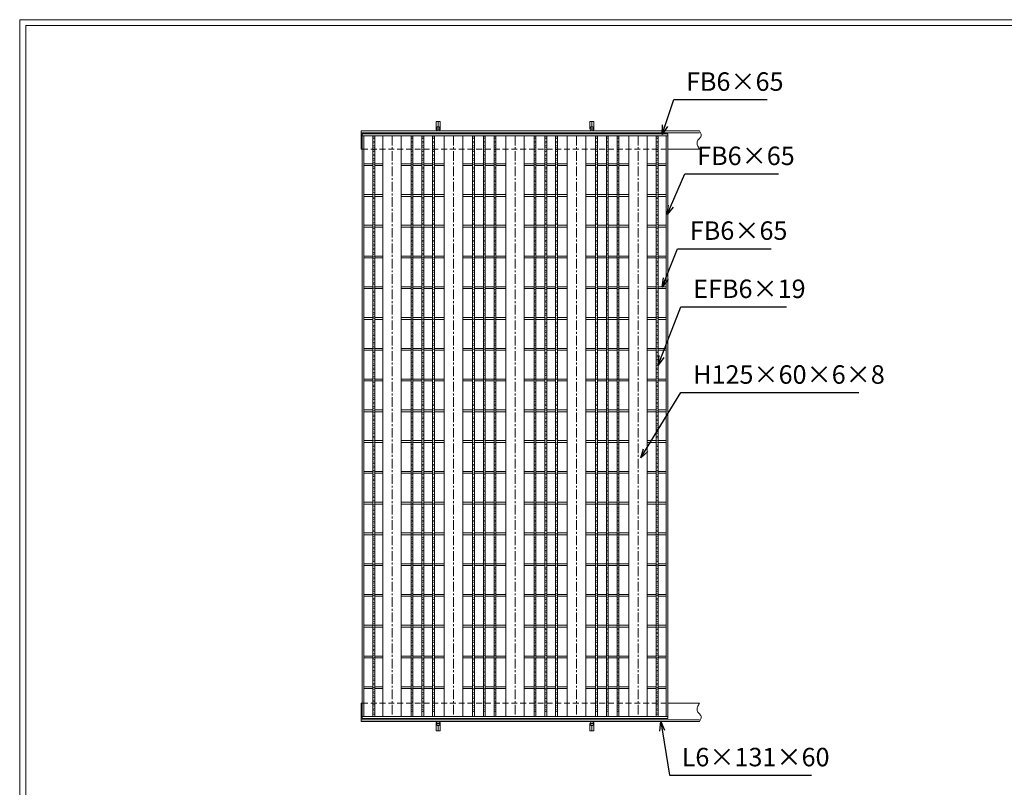
# Model space of a CAD drawing. Units: millimetres. Extents: x -1495 to 4084, y -1239 to 2708.
# Drawn here: x -1495 to 1708, y 213 to 2708 of the extents above; entities that cross this region are included whole.
import ezdxf

# ---------------------------------------------------------------- set-up
doc = ezdxf.new("R2010")
doc.units = ezdxf.units.MM
doc.linetypes.add('CENTER', pattern=[10, 6.25, -1.25, 1.25, -1.25])
doc.linetypes.add('HIDDEN', pattern=[9.525, 6.35, -3.175])
for name, color, linetype, lineweight in [('エンボス', 4, 'Continuous', 5), ('受け枠', 3, 'Continuous', 9), ('寸法線', 2, 'Continuous', 9), ('本体', 7, 'Continuous', 13), ('枠寸法', 31, 'Continuous', 9)]:
    doc.layers.add(name, color=color, linetype=linetype, lineweight=lineweight)
doc.layers.add('外枠', color=7, linetype='Continuous')
doc.dimstyles.new('ISO-25', dxfattribs={"dimscale": 20, "dimtxt": 3, "dimasz": 1.5, "dimexe": 1.5, "dimexo": 2, "dimgap": 0.5, "dimtad": 1, "dimdsep": 46, "dimtxsty": 'Standard', "dimblk": 'OPEN30', "dimcen": 2.5, "dimadec": 0, "dimazin": 0, "dimtfac": 1, "dimtmove": 0, "dimatfit": 0, "dimldrblk": 'OPEN30', "dimfxl": 1, "dimarcsym": 0})

# ---------------------------------------------------------------- blocks, each defined once
blk = doc.blocks.new('_Open30')
at = {"color": 0, "linetype": 'ByBlock', "lineweight": -2}
for p, q in [((-1, 0.27), (0, 0)), ((0, 0), (-1, -0.27)), ((0, 0), (-1, 0))]:
    blk.add_line(p, q, dxfattribs=at)
blk = doc.blocks.new('1')
at = {"layer": '枠寸法', "linetype": 'HIDDEN', "ltscale": 3}
blk.add_line((0, 0), (995, 0), dxfattribs=at)
blk = doc.blocks.new('*U34')
at = {"layer": 'エンボス', "linetype": 'Continuous'}
for p, q in [((3, 10.4), (-3, 8.6)), ((-3, 5.6), (3, 3.9)), ((-3, -3.4), (3, -5.1)), ((3, -8.6), (-3, -10.4))]:
    blk.add_line(p, q, dxfattribs=at)
blk = doc.blocks.new('*U35')
at = {"layer": '本体', "color": 0, "linetype": 'ByBlock', "lineweight": -2}
for p in [(0, 0), (35, 0), (70, 0), (0, -28), (35, -28), (70, -28), (0, -56), (35, -56), (70, -56), (0, -84), (35, -84), (70, -84), (0, -112), (35, -112), (70, -112), (0, -140), (0, -168), (35, -140), (35, -168), (70, -140), (70, -168), (0, -196), (35, -196), (70, -196), (0, -224), (35, -224), (70, -224), (0, -252), (35, -252), (70, -252), (0, -280), (35, -280), (70, -280), (0, -308), (35, -308), (70, -308), (0, -336), (35, -336), (70, -336), (0, -364), (0, -392), (35, -364), (35, -392), (70, -364), (70, -392), (0, -420), (35, -420), (70, -420), (0, -448), (35, -448), (70, -448), (0, -476), (35, -476), (70, -476), (0, -504), (35, -504), (70, -504), (0, -532), (35, -532), (70, -532), (0, -560), (35, -560), (70, -560), (0, -588), (0, -616), (35, -588), (35, -616), (70, -588), (70, -616), (0, -644), (35, -644), (70, -644), (0, -672), (35, -672), (70, -672), (0, -700), (35, -700), (70, -700), (0, -728), (35, -728), (70, -728), (0, -756), (35, -756), (70, -756), (0, -784), (35, -784), (70, -784), (0, -812), (0, -840), (35, -812), (35, -840), (70, -812), (70, -840), (0, -868), (35, -868), (70, -868), (0, -896), (35, -896), (70, -896), (0, -924), (35, -924), (70, -924), (0, -952), (35, -952), (70, -952), (0, -980), (35, -980), (70, -980), (0, -1008), (35, -1008), (70, -1008), (0, -1036), (0, -1064), (35, -1036), (35, -1064), (70, -1036), (70, -1064), (0, -1092), (35, -1092), (70, -1092), (0, -1120), (35, -1120), (70, -1120), (0, -1148), (35, -1148), (70, -1148), (0, -1176), (35, -1176), (70, -1176), (0, -1204), (35, -1204), (70, -1204), (0, -1232), (35, -1232), (70, -1232), (0, -1260), (0, -1288), (35, -1260), (35, -1288), (70, -1260), (70, -1288), (0, -1316), (35, -1316), (70, -1316), (0, -1344), (35, -1344), (70, -1344), (0, -1372), (35, -1372), (70, -1372), (0, -1400), (35, -1400), (70, -1400), (0, -1428), (35, -1428), (70, -1428), (0, -1456), (35, -1456), (70, -1456), (0, -1484), (0, -1512), (35, -1484), (35, -1512), (70, -1484), (70, -1512), (0, -1540), (35, -1540), (70, -1540), (0, -1568), (35, -1568), (70, -1568), (0, -1596), (35, -1596), (70, -1596), (0, -1624), (35, -1624), (70, -1624), (0, -1652), (35, -1652), (70, -1652), (0, -1680), (35, -1680), (70, -1680), (0, -1708), (0, -1736), (35, -1708), (35, -1736), (70, -1708), (70, -1736), (0, -1764), (35, -1764), (70, -1764), (0, -1792), (35, -1792), (70, -1792), (0, -1820), (35, -1820), (70, -1820), (0, -1848), (35, -1848), (70, -1848)]:
    blk.add_blockref('*U34', p, dxfattribs=at)
blk = doc.blocks.new('*U32')
at = {"layer": '本体', "linetype": 'Continuous'}
for p, q in [((-100, 944.000004), (-100, -944.000004)), ((-40, 944.000004), (-40, -944.000004)), ((-8, 944.000004), (-8, -944.000004)), ((-2, 944.000004), (-2, -944.000004)), ((27, 944.000004), (27, -944.000004)), ((33, 944.000004), (33, -944.000004)), ((62, 944.000004), (62, -944.000004)), ((68, 944.000004), (68, -944.000004)), ((-8, 853.000004), (-40, 853.000004)), ((-8, 847.000004), (-40, 847.000004)), ((27, 853.000004), (-2, 853.000004)), ((27, 847.000004), (-2, 847.000004)), ((62, 853.000004), (33, 853.000004)), ((62, 847.000004), (33, 847.000004)), ((100, 853.000004), (68, 853.000004)), ((100, 847.000004), (68, 847.000004)), ((-8, 753.000004), (-40, 753.000004)), ((-8, 747.000004), (-40, 747.000004)), ((27, 753.000004), (-2, 753.000004)), ((27, 747.000004), (-2, 747.000004)), ((62, 753.000004), (33, 753.000004)), ((62, 747.000004), (33, 747.000004)), ((100, 753.000004), (68, 753.000004)), ((100, 747.000004), (68, 747.000004)), ((-8, 653.000004), (-40, 653.000004)), ((-8, 647.000004), (-40, 647.000004)), ((27, 653.000004), (-2, 653.000004)), ((27, 647.000004), (-2, 647.000004)), ((62, 653.000004), (33, 653.000004)), ((62, 647.000004), (33, 647.000004)), ((100, 653.000004), (68, 653.000004)), ((100, 647.000004), (68, 647.000004)), ((-8, 553.000004), (-40, 553.000004)), ((-8, 547.000004), (-40, 547.000004)), ((27, 553.000004), (-2, 553.000004)), ((27, 547.000004), (-2, 547.000004)), ((62, 553.000004), (33, 553.000004)), ((62, 547.000004), (33, 547.000004)), ((100, 553.000004), (68, 553.000004)), ((100, 547.000004), (68, 547.000004)), ((-8, 453.000004), (-40, 453.000004)), ((27, 453.000004), (-2, 453.000004)), ((62, 453.000004), (33, 453.000004)), ((100, 453.000004), (68, 453.000004)), ((-8, 447.000004), (-40, 447.000004)), ((27, 447.000004), (-2, 447.000004)), ((62, 447.000004), (33, 447.000004)), ((100, 447.000004), (68, 447.000004)), ((-8, 353.000004), (-40, 353.000004)), ((27, 353.000004), (-2, 353.000004)), ((62, 353.000004), (33, 353.000004)), ((100, 353.000004), (68, 353.000004)), ((-8, 347.000004), (-40, 347.000004)), ((27, 347.000004), (-2, 347.000004)), ((62, 347.000004), (33, 347.000004)), ((100, 347.000004), (68, 347.000004)), ((-8, 253.000004), (-40, 253.000004)), ((-8, 247.000004), (-40, 247.000004)), ((27, 253.000004), (-2, 253.000004)), ((27, 247.000004), (-2, 247.000004)), ((62, 253.000004), (33, 253.000004)), ((62, 247.000004), (33, 247.000004)), ((100, 253.000004), (68, 253.000004)), ((100, 247.000004), (68, 247.000004)), ((-8, 153.000004), (-40, 153.000004)), ((-8, 147.000004), (-40, 147.000004)), ((27, 153.000004), (-2, 153.000004)), ((27, 147.000004), (-2, 147.000004)), ((62, 153.000004), (33, 153.000004)), ((62, 147.000004), (33, 147.000004)), ((100, 153.000004), (68, 153.000004)), ((100, 147.000004), (68, 147.000004)), ((-8, 53.000004), (-40, 53.000004)), ((-8, 47.000004), (-40, 47.000004)), ((27, 53.000004), (-2, 53.000004)), ((27, 47.000004), (-2, 47.000004)), ((62, 53.000004), (33, 53.000004)), ((62, 47.000004), (33, 47.000004)), ((100, 53.000004), (68, 53.000004)), ((100, 47.000004), (68, 47.000004)), ((-8, -46.999996), (-40, -46.999996)), ((-8, -52.999996), (-40, -52.999996)), ((27, -46.999996), (-2, -46.999996)), ((27, -52.999996), (-2, -52.999996)), ((62, -46.999996), (33, -46.999996)), ((62, -52.999996), (33, -52.999996)), ((100, -46.999996), (68, -46.999996)), ((100, -52.999996), (68, -52.999996)), ((-8, -146.999996), (-40, -146.999996)), ((-8, -152.999996), (-40, -152.999996)), ((27, -146.999996), (-2, -146.999996)), ((27, -152.999996), (-2, -152.999996)), ((62, -146.999996), (33, -146.999996)), ((62, -152.999996), (33, -152.999996)), ((100, -146.999996), (68, -146.999996)), ((100, -152.999996), (68, -152.999996)), ((-8, -246.999996), (-40, -246.999996)), ((-8, -252.999996), (-40, -252.999996)), ((27, -246.999996), (-2, -246.999996)), ((27, -252.999996), (-2, -252.999996)), ((62, -246.999996), (33, -246.999996)), ((62, -252.999996), (33, -252.999996)), ((100, -246.999996), (68, -246.999996)), ((100, -252.999996), (68, -252.999996)), ((-8, -346.999996), (-40, -346.999996)), ((27, -346.999996), (-2, -346.999996)), ((62, -346.999996), (33, -346.999996)), ((100, -346.999996), (68, -346.999996)), ((-8, -352.999996), (-40, -352.999996)), ((27, -352.999996), (-2, -352.999996)), ((62, -352.999996), (33, -352.999996)), ((100, -352.999996), (68, -352.999996)), ((-8, -446.999996), (-40, -446.999996)), ((27, -446.999996), (-2, -446.999996)), ((62, -446.999996), (33, -446.999996)), ((100, -446.999996), (68, -446.999996)), ((-8, -452.999996), (-40, -452.999996)), ((27, -452.999996), (-2, -452.999996)), ((62, -452.999996), (33, -452.999996)), ((100, -452.999996), (68, -452.999996)), ((-8, -546.999996), (-40, -546.999996)), ((-8, -552.999996), (-40, -552.999996)), ((27, -546.999996), (-2, -546.999996)), ((27, -552.999996), (-2, -552.999996)), ((62, -546.999996), (33, -546.999996)), ((62, -552.999996), (33, -552.999996)), ((100, -546.999996), (68, -546.999996)), ((100, -552.999996), (68, -552.999996)), ((-8, -646.999996), (-40, -646.999996)), ((-8, -652.999996), (-40, -652.999996)), ((27, -646.999996), (-2, -646.999996)), ((27, -652.999996), (-2, -652.999996)), ((62, -646.999996), (33, -646.999996)), ((62, -652.999996), (33, -652.999996)), ((100, -646.999996), (68, -646.999996)), ((100, -652.999996), (68, -652.999996)), ((-8, -746.999996), (-40, -746.999996)), ((-8, -752.999996), (-40, -752.999996)), ((27, -746.999996), (-2, -746.999996)), ((27, -752.999996), (-2, -752.999996)), ((62, -746.999996), (33, -746.999996)), ((62, -752.999996), (33, -752.999996)), ((100, -746.999996), (68, -746.999996)), ((100, -752.999996), (68, -752.999996)), ((-8, -846.999996), (-40, -846.999996)), ((-8, -852.999996), (-40, -852.999996)), ((27, -846.999996), (-2, -846.999996)), ((27, -852.999996), (-2, -852.999996)), ((62, -846.999996), (33, -846.999996)), ((62, -852.999996), (33, -852.999996)), ((100, -846.999996), (68, -846.999996)), ((100, -852.999996), (68, -852.999996))]:
    blk.add_line(p, q, dxfattribs=at)
at = {"layer": '本体', "color": 4, "linetype": 'CENTER', "ltscale": 5}
blk.add_line((-70, 944.000004), (-70, -944.000004), dxfattribs=at)
at = {"layer": '本体'}
blk.add_blockref('*U35', (-5, 930.249634), dxfattribs=at)
blk = doc.blocks.new('*U33')
at = {"layer": '本体', "color": 0, "linetype": 'ByBlock', "lineweight": -2}
for p in [(0, 0), (200, 0), (400, 0), (600, 0)]:
    blk.add_blockref('*U32', p, dxfattribs=at)

msp = doc.modelspace()

# ---------------------------------------------------------------- linework, layer by layer
at = {"layer": 'エンボス', "linetype": 'Continuous'}
for p, q in [((-339.697, 2327.377), (-345.697, 2325.663)), ((-345.697, 2322.663), (-339.697, 2320.949)), ((-345.697, 2313.663), (-339.697, 2311.949)), ((-339.697, 2308.377), (-345.697, 2306.663)), ((581.803, 2327.377), (575.803, 2325.663)), ((575.803, 2322.663), (581.803, 2320.949)), ((575.803, 2313.663), (581.803, 2311.949)), ((581.803, 2308.377), (575.803, 2306.663)), ((-339.697, 2299.377), (-345.697, 2297.663)), ((-345.697, 2294.663), (-339.697, 2292.949)), ((-345.697, 2285.663), (-339.697, 2283.949)), ((-339.697, 2280.377), (-345.697, 2278.663)), ((581.803, 2299.377), (575.803, 2297.663)), ((575.803, 2294.663), (581.803, 2292.949)), ((575.803, 2285.663), (581.803, 2283.949)), ((581.803, 2280.377), (575.803, 2278.663)), ((-339.697, 2271.377), (-345.697, 2269.663)), ((-345.697, 2266.663), (-339.697, 2264.949)), ((-345.697, 2257.663), (-339.697, 2255.949)), ((-339.697, 2252.377), (-345.697, 2250.663)), ((-339.697, 2244.163), (-345.697, 2242.449)), ((581.803, 2271.377), (575.803, 2269.663)), ((575.803, 2266.663), (581.803, 2264.949)), ((575.803, 2257.663), (581.803, 2255.949)), ((581.803, 2252.377), (575.803, 2250.663)), ((581.803, 2244.163), (575.803, 2242.449)), ((-345.697, 2239.449), (-339.697, 2237.734)), ((-345.697, 2230.449), (-339.697, 2228.734)), ((-339.697, 2225.163), (-345.697, 2223.449)), ((-339.697, 2216.163), (-345.697, 2214.449)), ((-345.697, 2211.449), (-339.697, 2209.734)), ((575.803, 2239.449), (581.803, 2237.734)), ((575.803, 2230.449), (581.803, 2228.734)), ((581.803, 2225.163), (575.803, 2223.449)), ((581.803, 2216.163), (575.803, 2214.449)), ((575.803, 2211.449), (581.803, 2209.734)), ((-345.697, 2202.449), (-339.697, 2200.734)), ((-339.697, 2197.163), (-345.697, 2195.449)), ((-339.697, 2188.163), (-345.697, 2186.449)), ((-345.697, 2183.449), (-339.697, 2181.734)), ((575.803, 2202.449), (581.803, 2200.734)), ((581.803, 2197.163), (575.803, 2195.449)), ((581.803, 2188.163), (575.803, 2186.449)), ((575.803, 2183.449), (581.803, 2181.734)), ((-345.697, 2174.449), (-339.697, 2172.734)), ((-339.697, 2169.163), (-345.697, 2167.449)), ((-339.697, 2160.163), (-345.697, 2158.449)), ((-345.697, 2155.449), (-339.697, 2153.734)), ((-345.697, 2146.449), (-339.697, 2144.734)), ((575.803, 2174.449), (581.803, 2172.734)), ((581.803, 2169.163), (575.803, 2167.449)), ((581.803, 2160.163), (575.803, 2158.449)), ((575.803, 2155.449), (581.803, 2153.734)), ((575.803, 2146.449), (581.803, 2144.734)), ((-339.697, 2141.163), (-345.697, 2139.449)), ((-339.697, 2132.163), (-345.697, 2130.449)), ((-345.697, 2127.449), (-339.697, 2125.734)), ((-345.697, 2118.449), (-339.697, 2116.734)), ((581.803, 2141.163), (575.803, 2139.449)), ((581.803, 2132.163), (575.803, 2130.449)), ((575.803, 2127.449), (581.803, 2125.734)), ((575.803, 2118.449), (581.803, 2116.734)), ((-339.697, 2113.163), (-345.697, 2111.449)), ((-339.697, 2104.949), (-345.697, 2103.234)), ((-345.697, 2100.234), (-339.697, 2098.52)), ((-345.697, 2091.234), (-339.697, 2089.52)), ((-339.697, 2085.949), (-345.697, 2084.234)), ((581.803, 2113.163), (575.803, 2111.449)), ((581.803, 2104.949), (575.803, 2103.234)), ((575.803, 2100.234), (581.803, 2098.52)), ((575.803, 2091.234), (581.803, 2089.52)), ((581.803, 2085.949), (575.803, 2084.234)), ((-339.697, 2076.949), (-345.697, 2075.234)), ((-345.697, 2072.234), (-339.697, 2070.52)), ((-345.697, 2063.234), (-339.697, 2061.52)), ((-339.697, 2057.949), (-345.697, 2056.234)), ((581.803, 2076.949), (575.803, 2075.234)), ((575.803, 2072.234), (581.803, 2070.52)), ((575.803, 2063.234), (581.803, 2061.52)), ((581.803, 2057.949), (575.803, 2056.234)), ((-339.697, 2048.949), (-345.697, 2047.234)), ((-345.697, 2044.234), (-339.697, 2042.52)), ((-345.697, 2035.234), (-339.697, 2033.52)), ((-339.697, 2029.949), (-345.697, 2028.234)), ((-339.697, 2020.949), (-345.697, 2019.234)), ((581.803, 2048.949), (575.803, 2047.234)), ((575.803, 2044.234), (581.803, 2042.52)), ((575.803, 2035.234), (581.803, 2033.52)), ((581.803, 2029.949), (575.803, 2028.234)), ((581.803, 2020.949), (575.803, 2019.234)), ((-345.697, 2016.234), (-339.697, 2014.52)), ((-345.697, 2007.234), (-339.697, 2005.52)), ((-339.697, 2001.949), (-345.697, 2000.234)), ((-339.697, 1992.949), (-345.697, 1991.234)), ((-345.697, 1988.234), (-339.697, 1986.52)), ((575.803, 2016.234), (581.803, 2014.52)), ((575.803, 2007.234), (581.803, 2005.52)), ((581.803, 2001.949), (575.803, 2000.234)), ((581.803, 1992.949), (575.803, 1991.234)), ((575.803, 1988.234), (581.803, 1986.52)), ((-345.697, 1979.234), (-339.697, 1977.52)), ((-339.697, 1973.949), (-345.697, 1972.234)), ((-339.697, 1965.734), (-345.697, 1964.02)), ((-345.697, 1961.02), (-339.697, 1959.306)), ((575.803, 1979.234), (581.803, 1977.52)), ((581.803, 1973.949), (575.803, 1972.234)), ((581.803, 1965.734), (575.803, 1964.02)), ((575.803, 1961.02), (581.803, 1959.306)), ((-345.697, 1952.02), (-339.697, 1950.306)), ((-339.697, 1946.734), (-345.697, 1945.02)), ((-339.697, 1937.734), (-345.697, 1936.02)), ((-345.697, 1933.02), (-339.697, 1931.306)), ((-345.697, 1924.02), (-339.697, 1922.306)), ((575.803, 1952.02), (581.803, 1950.306)), ((581.803, 1946.734), (575.803, 1945.02)), ((581.803, 1937.734), (575.803, 1936.02)), ((575.803, 1933.02), (581.803, 1931.306)), ((575.803, 1924.02), (581.803, 1922.306)), ((-339.697, 1918.734), (-345.697, 1917.02)), ((-339.697, 1909.734), (-345.697, 1908.02)), ((-345.697, 1905.02), (-339.697, 1903.306)), ((-345.697, 1896.02), (-339.697, 1894.306)), ((-339.697, 1890.734), (-345.697, 1889.02)), ((581.803, 1918.734), (575.803, 1917.02)), ((581.803, 1909.734), (575.803, 1908.02)), ((575.803, 1905.02), (581.803, 1903.306)), ((575.803, 1896.02), (581.803, 1894.306)), ((581.803, 1890.734), (575.803, 1889.02)), ((-339.697, 1881.734), (-345.697, 1880.02)), ((-345.697, 1877.02), (-339.697, 1875.306)), ((-345.697, 1868.02), (-339.697, 1866.306)), ((-339.697, 1862.734), (-345.697, 1861.02)), ((581.803, 1881.734), (575.803, 1880.02)), ((575.803, 1877.02), (581.803, 1875.306)), ((575.803, 1868.02), (581.803, 1866.306)), ((581.803, 1862.734), (575.803, 1861.02)), ((-339.697, 1853.734), (-345.697, 1852.02)), ((-345.697, 1849.02), (-339.697, 1847.306)), ((-345.697, 1840.02), (-339.697, 1838.306)), ((-339.697, 1834.734), (-345.697, 1833.02)), ((-339.697, 1826.52), (-345.697, 1824.806)), ((581.803, 1853.734), (575.803, 1852.02)), ((575.803, 1849.02), (581.803, 1847.306)), ((575.803, 1840.02), (581.803, 1838.306)), ((581.803, 1834.734), (575.803, 1833.02)), ((581.803, 1826.52), (575.803, 1824.806)), ((-345.697, 1821.806), (-339.697, 1820.091)), ((-345.697, 1812.806), (-339.697, 1811.091)), ((-339.697, 1807.52), (-345.697, 1805.806)), ((-339.697, 1798.52), (-345.697, 1796.806)), ((-345.697, 1793.806), (-339.697, 1792.091)), ((575.803, 1821.806), (581.803, 1820.091)), ((575.803, 1812.806), (581.803, 1811.091)), ((581.803, 1807.52), (575.803, 1805.806)), ((581.803, 1798.52), (575.803, 1796.806)), ((575.803, 1793.806), (581.803, 1792.091)), ((-345.697, 1784.806), (-339.697, 1783.091)), ((-339.697, 1779.52), (-345.697, 1777.806)), ((-339.697, 1770.52), (-345.697, 1768.806)), ((-345.697, 1765.806), (-339.697, 1764.091)), ((575.803, 1784.806), (581.803, 1783.091)), ((581.803, 1779.52), (575.803, 1777.806)), ((581.803, 1770.52), (575.803, 1768.806)), ((575.803, 1765.806), (581.803, 1764.091)), ((-345.697, 1756.806), (-339.697, 1755.091)), ((-339.697, 1751.52), (-345.697, 1749.806)), ((-339.697, 1743.306), (-345.697, 1741.591)), ((-345.697, 1738.591), (-339.697, 1736.877)), ((-345.697, 1729.591), (-339.697, 1727.877)), ((575.803, 1756.806), (581.803, 1755.091)), ((581.803, 1751.52), (575.803, 1749.806)), ((581.803, 1743.306), (575.803, 1741.591)), ((575.803, 1738.591), (581.803, 1736.877)), ((575.803, 1729.591), (581.803, 1727.877)), ((-339.697, 1724.306), (-345.697, 1722.591)), ((-339.697, 1715.306), (-345.697, 1713.591)), ((-345.697, 1710.591), (-339.697, 1708.877)), ((-345.697, 1701.591), (-339.697, 1699.877)), ((581.803, 1724.306), (575.803, 1722.591)), ((581.803, 1715.306), (575.803, 1713.591)), ((575.803, 1710.591), (581.803, 1708.877)), ((575.803, 1701.591), (581.803, 1699.877)), ((-339.697, 1696.306), (-345.697, 1694.591)), ((-339.697, 1687.306), (-345.697, 1685.591)), ((-345.697, 1682.591), (-339.697, 1680.877)), ((-345.697, 1673.591), (-339.697, 1671.877)), ((-339.697, 1668.306), (-345.697, 1666.591)), ((581.803, 1696.306), (575.803, 1694.591)), ((581.803, 1687.306), (575.803, 1685.591)), ((575.803, 1682.591), (581.803, 1680.877)), ((575.803, 1673.591), (581.803, 1671.877)), ((581.803, 1668.306), (575.803, 1666.591)), ((-339.697, 1659.306), (-345.697, 1657.591)), ((-345.697, 1654.591), (-339.697, 1652.877)), ((-345.697, 1645.591), (-339.697, 1643.877)), ((-339.697, 1640.306), (-345.697, 1638.591)), ((581.803, 1659.306), (575.803, 1657.591)), ((575.803, 1654.591), (581.803, 1652.877)), ((575.803, 1645.591), (581.803, 1643.877)), ((581.803, 1640.306), (575.803, 1638.591)), ((-339.697, 1632.091), (-345.697, 1630.377)), ((-345.697, 1627.377), (-339.697, 1625.663)), ((-345.697, 1618.377), (-339.697, 1616.663)), ((-339.697, 1613.091), (-345.697, 1611.377)), ((-339.697, 1604.091), (-345.697, 1602.377)), ((581.803, 1632.091), (575.803, 1630.377)), ((575.803, 1627.377), (581.803, 1625.663)), ((575.803, 1618.377), (581.803, 1616.663)), ((581.803, 1613.091), (575.803, 1611.377)), ((581.803, 1604.091), (575.803, 1602.377)), ((-345.697, 1599.377), (-339.697, 1597.663)), ((-345.697, 1590.377), (-339.697, 1588.663)), ((-339.697, 1585.091), (-345.697, 1583.377)), ((-339.697, 1576.091), (-345.697, 1574.377)), ((-345.697, 1571.377), (-339.697, 1569.663)), ((575.803, 1599.377), (581.803, 1597.663)), ((575.803, 1590.377), (581.803, 1588.663)), ((581.803, 1585.091), (575.803, 1583.377)), ((581.803, 1576.091), (575.803, 1574.377)), ((575.803, 1571.377), (581.803, 1569.663)), ((-345.697, 1562.377), (-339.697, 1560.663)), ((-339.697, 1557.091), (-345.697, 1555.377)), ((-339.697, 1548.373), (-345.697, 1546.659)), ((-345.697, 1543.659), (-339.697, 1541.945)), ((575.803, 1562.377), (581.803, 1560.663)), ((581.803, 1557.091), (575.803, 1555.377)), ((581.803, 1548.373), (575.803, 1546.659)), ((575.803, 1543.659), (581.803, 1541.945)), ((-345.697, 1534.659), (-339.697, 1532.945)), ((-339.697, 1529.373), (-345.697, 1527.659)), ((-339.697, 1521.159), (-345.697, 1519.445)), ((-345.697, 1516.445), (-339.697, 1514.73)), ((-345.697, 1507.445), (-339.697, 1505.73)), ((575.803, 1534.659), (581.803, 1532.945)), ((581.803, 1529.373), (575.803, 1527.659)), ((581.803, 1521.159), (575.803, 1519.445)), ((575.803, 1516.445), (581.803, 1514.73)), ((575.803, 1507.445), (581.803, 1505.73)), ((-339.697, 1502.159), (-345.697, 1500.445)), ((-339.697, 1493.159), (-345.697, 1491.445)), ((-345.697, 1488.445), (-339.697, 1486.73)), ((-345.697, 1479.445), (-339.697, 1477.73)), ((-339.697, 1474.159), (-345.697, 1472.445)), ((581.803, 1502.159), (575.803, 1500.445)), ((581.803, 1493.159), (575.803, 1491.445)), ((575.803, 1488.445), (581.803, 1486.73)), ((575.803, 1479.445), (581.803, 1477.73)), ((581.803, 1474.159), (575.803, 1472.445)), ((-339.697, 1465.159), (-345.697, 1463.445)), ((-345.697, 1460.445), (-339.697, 1458.73)), ((-345.697, 1451.445), (-339.697, 1449.73)), ((-339.697, 1446.159), (-345.697, 1444.445)), ((581.803, 1465.159), (575.803, 1463.445)), ((575.803, 1460.445), (581.803, 1458.73)), ((575.803, 1451.445), (581.803, 1449.73)), ((581.803, 1446.159), (575.803, 1444.445)), ((-339.697, 1437.441), (-345.697, 1435.727)), ((-345.697, 1432.727), (-339.697, 1431.012)), ((-345.697, 1423.727), (-339.697, 1422.012)), ((-339.697, 1418.441), (-345.697, 1416.727)), ((-339.697, 1410.227), (-345.697, 1408.512)), ((581.803, 1437.441), (575.803, 1435.727)), ((575.803, 1432.727), (581.803, 1431.012)), ((575.803, 1423.727), (581.803, 1422.012)), ((581.803, 1418.441), (575.803, 1416.727)), ((581.803, 1410.227), (575.803, 1408.512)), ((-345.697, 1405.512), (-339.697, 1403.798)), ((-345.697, 1396.512), (-339.697, 1394.798)), ((-339.697, 1391.227), (-345.697, 1389.512)), ((-339.697, 1382.227), (-345.697, 1380.512)), ((-345.697, 1377.512), (-339.697, 1375.798)), ((575.803, 1405.512), (581.803, 1403.798)), ((575.803, 1396.512), (581.803, 1394.798)), ((581.803, 1391.227), (575.803, 1389.512)), ((581.803, 1382.227), (575.803, 1380.512)), ((575.803, 1377.512), (581.803, 1375.798)), ((-345.697, 1368.512), (-339.697, 1366.798)), ((-339.697, 1363.227), (-345.697, 1361.512)), ((-339.697, 1354.227), (-345.697, 1352.512)), ((-345.697, 1349.512), (-339.697, 1347.798)), ((575.803, 1368.512), (581.803, 1366.798)), ((581.803, 1363.227), (575.803, 1361.512)), ((581.803, 1354.227), (575.803, 1352.512)), ((575.803, 1349.512), (581.803, 1347.798)), ((-345.697, 1340.512), (-339.697, 1338.798)), ((-339.697, 1335.227), (-345.697, 1333.512)), ((-339.697, 1326.508), (-345.697, 1324.794)), ((-345.697, 1321.794), (-339.697, 1320.08)), ((575.803, 1340.512), (581.803, 1338.798)), ((581.803, 1335.227), (575.803, 1333.512)), ((581.803, 1326.508), (575.803, 1324.794)), ((575.803, 1321.794), (581.803, 1320.08)), ((-345.697, 1312.794), (-339.697, 1311.08)), ((-339.697, 1307.508), (-345.697, 1305.794)), ((-339.697, 1299.294), (-345.697, 1297.58)), ((-345.697, 1294.58), (-339.697, 1292.866)), ((-345.697, 1285.58), (-339.697, 1283.866)), ((575.803, 1312.794), (581.803, 1311.08)), ((581.803, 1307.508), (575.803, 1305.794)), ((581.803, 1299.294), (575.803, 1297.58)), ((575.803, 1294.58), (581.803, 1292.866)), ((575.803, 1285.58), (581.803, 1283.866)), ((-339.697, 1280.294), (-345.697, 1278.58)), ((-339.697, 1271.294), (-345.697, 1269.58)), ((-345.697, 1266.58), (-339.697, 1264.866)), ((-345.697, 1257.58), (-339.697, 1255.866)), ((-339.697, 1252.294), (-345.697, 1250.58)), ((581.803, 1280.294), (575.803, 1278.58)), ((581.803, 1271.294), (575.803, 1269.58)), ((575.803, 1266.58), (581.803, 1264.866)), ((575.803, 1257.58), (581.803, 1255.866)), ((581.803, 1252.294), (575.803, 1250.58)), ((-339.697, 1243.294), (-345.697, 1241.58)), ((-345.697, 1238.58), (-339.697, 1236.866)), ((-345.697, 1229.58), (-339.697, 1227.866)), ((-339.697, 1224.294), (-345.697, 1222.58)), ((581.803, 1243.294), (575.803, 1241.58)), ((575.803, 1238.58), (581.803, 1236.866)), ((575.803, 1229.58), (581.803, 1227.866)), ((581.803, 1224.294), (575.803, 1222.58)), ((-339.697, 1215.576), (-345.697, 1213.862)), ((-345.697, 1210.862), (-339.697, 1209.147)), ((-345.697, 1201.862), (-339.697, 1200.147)), ((-339.697, 1196.576), (-345.697, 1194.862)), ((-339.697, 1188.362), (-345.697, 1186.647)), ((581.803, 1215.576), (575.803, 1213.862)), ((575.803, 1210.862), (581.803, 1209.147)), ((575.803, 1201.862), (581.803, 1200.147)), ((581.803, 1196.576), (575.803, 1194.862)), ((581.803, 1188.362), (575.803, 1186.647)), ((-345.697, 1183.647), (-339.697, 1181.933)), ((-345.697, 1174.647), (-339.697, 1172.933)), ((-339.697, 1169.362), (-345.697, 1167.647)), ((-339.697, 1160.362), (-345.697, 1158.647)), ((-345.697, 1155.647), (-339.697, 1153.933)), ((575.803, 1183.647), (581.803, 1181.933)), ((575.803, 1174.647), (581.803, 1172.933)), ((581.803, 1169.362), (575.803, 1167.647)), ((581.803, 1160.362), (575.803, 1158.647)), ((575.803, 1155.647), (581.803, 1153.933)), ((-345.697, 1146.647), (-339.697, 1144.933)), ((-339.697, 1141.362), (-345.697, 1139.647)), ((-339.697, 1132.362), (-345.697, 1130.647)), ((-345.697, 1127.647), (-339.697, 1125.933)), ((575.803, 1146.647), (581.803, 1144.933)), ((581.803, 1141.362), (575.803, 1139.647)), ((581.803, 1132.362), (575.803, 1130.647)), ((575.803, 1127.647), (581.803, 1125.933)), ((-345.697, 1118.647), (-339.697, 1116.933)), ((-339.697, 1113.362), (-345.697, 1111.647)), ((-339.697, 1104.644), (-345.697, 1102.929)), ((-345.697, 1099.929), (-339.697, 1098.215)), ((-345.697, 1090.929), (-339.697, 1089.215)), ((575.803, 1118.647), (581.803, 1116.933)), ((581.803, 1113.362), (575.803, 1111.647)), ((581.803, 1104.644), (575.803, 1102.929)), ((575.803, 1099.929), (581.803, 1098.215)), ((575.803, 1090.929), (581.803, 1089.215)), ((-339.697, 1085.644), (-345.697, 1083.929)), ((-339.697, 1077.429), (-345.697, 1075.715)), ((-345.697, 1072.715), (-339.697, 1071.001)), ((-345.697, 1063.715), (-339.697, 1062.001)), ((-339.697, 1058.429), (-345.697, 1056.715)), ((581.803, 1085.644), (575.803, 1083.929)), ((581.803, 1077.429), (575.803, 1075.715)), ((575.803, 1072.715), (581.803, 1071.001)), ((575.803, 1063.715), (581.803, 1062.001)), ((581.803, 1058.429), (575.803, 1056.715)), ((-339.697, 1049.429), (-345.697, 1047.715)), ((-345.697, 1044.715), (-339.697, 1043.001)), ((-345.697, 1035.715), (-339.697, 1034.001)), ((-339.697, 1030.429), (-345.697, 1028.715)), ((581.803, 1049.429), (575.803, 1047.715)), ((575.803, 1044.715), (581.803, 1043.001)), ((575.803, 1035.715), (581.803, 1034.001)), ((581.803, 1030.429), (575.803, 1028.715)), ((-339.697, 1021.429), (-345.697, 1019.715)), ((-345.697, 1016.715), (-339.697, 1015.001)), ((-345.697, 1007.715), (-339.697, 1006.001)), ((-339.697, 1002.429), (-345.697, 1000.715)), ((-339.697, 993.711), (-345.697, 991.997)), ((581.803, 1021.429), (575.803, 1019.715)), ((575.803, 1016.715), (581.803, 1015.001)), ((575.803, 1007.715), (581.803, 1006.001)), ((581.803, 1002.429), (575.803, 1000.715)), ((581.803, 993.711), (575.803, 991.997)), ((-345.697, 988.997), (-339.697, 987.283)), ((-345.697, 979.997), (-339.697, 978.283)), ((-339.697, 974.711), (-345.697, 972.997)), ((-339.697, 966.497), (-345.697, 964.783)), ((-345.697, 961.783), (-339.697, 960.068)), ((575.803, 988.997), (581.803, 987.283)), ((575.803, 979.997), (581.803, 978.283)), ((581.803, 974.711), (575.803, 972.997)), ((581.803, 966.497), (575.803, 964.783)), ((575.803, 961.783), (581.803, 960.068)), ((-345.697, 952.783), (-339.697, 951.068)), ((-339.697, 947.497), (-345.697, 945.783)), ((-339.697, 938.497), (-345.697, 936.783)), ((-345.697, 933.783), (-339.697, 932.068)), ((575.803, 952.783), (581.803, 951.068)), ((581.803, 947.497), (575.803, 945.783)), ((581.803, 938.497), (575.803, 936.783)), ((575.803, 933.783), (581.803, 932.068)), ((-345.697, 924.783), (-339.697, 923.068)), ((-339.697, 919.497), (-345.697, 917.783)), ((-339.697, 910.497), (-345.697, 908.783)), ((-345.697, 905.783), (-339.697, 904.068)), ((-345.697, 896.783), (-339.697, 895.068)), ((575.803, 924.783), (581.803, 923.068)), ((581.803, 919.497), (575.803, 917.783)), ((581.803, 910.497), (575.803, 908.783)), ((575.803, 905.783), (581.803, 904.068)), ((575.803, 896.783), (581.803, 895.068)), ((-339.697, 891.497), (-345.697, 889.783)), ((-339.697, 882.779), (-345.697, 881.064)), ((-345.697, 878.064), (-339.697, 876.35)), ((-345.697, 869.064), (-339.697, 867.35)), ((581.803, 891.497), (575.803, 889.783)), ((581.803, 882.779), (575.803, 881.064)), ((575.803, 878.064), (581.803, 876.35)), ((575.803, 869.064), (581.803, 867.35)), ((-339.697, 863.779), (-345.697, 862.064)), ((-339.697, 855.564), (-345.697, 853.85)), ((-345.697, 850.85), (-339.697, 849.136)), ((-345.697, 842.421), (-339.697, 840.706)), ((-339.697, 837.135), (-345.697, 835.421)), ((581.803, 863.779), (575.803, 862.064)), ((581.803, 855.564), (575.803, 853.85)), ((575.803, 850.85), (581.803, 849.136)), ((575.803, 842.421), (581.803, 840.706)), ((581.803, 837.135), (575.803, 835.421)), ((-339.697, 828.135), (-345.697, 826.421)), ((-345.697, 823.421), (-339.697, 821.706)), ((-345.697, 814.421), (-339.697, 812.706)), ((-339.697, 809.135), (-345.697, 807.421)), ((581.803, 828.135), (575.803, 826.421)), ((575.803, 823.421), (581.803, 821.706)), ((575.803, 814.421), (581.803, 812.706)), ((581.803, 809.135), (575.803, 807.421)), ((-339.697, 800.135), (-345.697, 798.421)), ((-345.697, 795.421), (-339.697, 793.706)), ((-345.697, 786.421), (-339.697, 784.706)), ((-339.697, 781.135), (-345.697, 779.421)), ((-339.697, 772.417), (-345.697, 770.703)), ((581.803, 800.135), (575.803, 798.421)), ((575.803, 795.421), (581.803, 793.706)), ((575.803, 786.421), (581.803, 784.706)), ((581.803, 781.135), (575.803, 779.421)), ((581.803, 772.417), (575.803, 770.703)), ((-345.697, 767.703), (-339.697, 765.988)), ((-345.697, 758.703), (-339.697, 756.988)), ((-339.697, 753.417), (-345.697, 751.703)), ((-339.697, 745.203), (-345.697, 743.488)), ((-345.697, 740.488), (-339.697, 738.774)), ((575.803, 767.703), (581.803, 765.988)), ((575.803, 758.703), (581.803, 756.988)), ((581.803, 753.417), (575.803, 751.703)), ((581.803, 745.203), (575.803, 743.488)), ((575.803, 740.488), (581.803, 738.774)), ((-345.697, 732.059), (-339.697, 730.345)), ((-339.697, 726.773), (-345.697, 725.059)), ((-339.697, 717.773), (-345.697, 716.059)), ((-345.697, 713.059), (-339.697, 711.345)), ((575.803, 732.059), (581.803, 730.345)), ((581.803, 726.773), (575.803, 725.059)), ((581.803, 717.773), (575.803, 716.059)), ((575.803, 713.059), (581.803, 711.345)), ((-345.697, 704.059), (-339.697, 702.345)), ((-339.697, 698.773), (-345.697, 697.059)), ((-339.697, 689.773), (-345.697, 688.059)), ((-345.697, 685.059), (-339.697, 683.345)), ((-345.697, 676.059), (-339.697, 674.345)), ((575.803, 704.059), (581.803, 702.345)), ((581.803, 698.773), (575.803, 697.059)), ((581.803, 689.773), (575.803, 688.059)), ((575.803, 685.059), (581.803, 683.345)), ((575.803, 676.059), (581.803, 674.345)), ((-339.697, 670.773), (-345.697, 669.059)), ((-339.697, 662.055), (-345.697, 660.341)), ((-345.697, 657.341), (-339.697, 655.627)), ((-345.697, 648.341), (-339.697, 646.627)), ((-339.697, 643.055), (-345.697, 641.341)), ((581.803, 670.773), (575.803, 669.059)), ((581.803, 662.055), (575.803, 660.341)), ((575.803, 657.341), (581.803, 655.627)), ((575.803, 648.341), (581.803, 646.627)), ((581.803, 643.055), (575.803, 641.341)), ((-339.697, 634.841), (-345.697, 633.127)), ((-345.697, 630.127), (-339.697, 628.412)), ((-345.697, 621.697), (-339.697, 619.983)), ((-339.697, 616.411), (-345.697, 614.697)), ((581.803, 634.841), (575.803, 633.127)), ((575.803, 630.127), (581.803, 628.412)), ((575.803, 621.697), (581.803, 619.983)), ((581.803, 616.411), (575.803, 614.697)), ((-339.697, 607.411), (-345.697, 605.697)), ((-345.697, 602.697), (-339.697, 600.983)), ((-345.697, 593.697), (-339.697, 591.983)), ((-339.697, 588.411), (-345.697, 586.697)), ((-339.697, 579.411), (-345.697, 577.697)), ((581.803, 607.411), (575.803, 605.697)), ((575.803, 602.697), (581.803, 600.983)), ((575.803, 593.697), (581.803, 591.983)), ((581.803, 588.411), (575.803, 586.697)), ((581.803, 579.411), (575.803, 577.697)), ((-345.697, 574.697), (-339.697, 572.983)), ((-345.697, 565.697), (-339.697, 563.983)), ((-339.697, 560.411), (-345.697, 558.697)), ((-339.697, 551.693), (-345.697, 549.979)), ((-345.697, 546.979), (-339.697, 545.265)), ((575.803, 574.697), (581.803, 572.983)), ((575.803, 565.697), (581.803, 563.983)), ((581.803, 560.411), (575.803, 558.697)), ((581.803, 551.693), (575.803, 549.979)), ((575.803, 546.979), (581.803, 545.265)), ((-345.697, 537.979), (-339.697, 536.265)), ((-339.697, 532.693), (-345.697, 530.979)), ((-339.697, 524.479), (-345.697, 522.765)), ((-345.697, 519.765), (-339.697, 518.05)), ((575.803, 537.979), (581.803, 536.265)), ((581.803, 532.693), (575.803, 530.979)), ((581.803, 524.479), (575.803, 522.765)), ((575.803, 519.765), (581.803, 518.05)), ((-345.697, 511.335), (-339.697, 509.621)), ((-339.697, 506.05), (-345.697, 504.335)), ((-339.697, 497.05), (-345.697, 495.335)), ((-345.697, 492.335), (-339.697, 490.621)), ((-345.697, 483.335), (-339.697, 481.621)), ((575.803, 511.335), (581.803, 509.621)), ((581.803, 506.05), (575.803, 504.335)), ((581.803, 497.05), (575.803, 495.335)), ((575.803, 492.335), (581.803, 490.621)), ((575.803, 483.335), (581.803, 481.621)), ((-339.697, 478.05), (-345.697, 476.335)), ((-339.697, 469.05), (-345.697, 467.335)), ((-345.697, 464.335), (-339.697, 462.621)), ((-345.697, 455.335), (-339.697, 453.621)), ((-339.697, 450.05), (-345.697, 448.335)), ((581.803, 478.05), (575.803, 476.335)), ((581.803, 469.05), (575.803, 467.335)), ((575.803, 464.335), (581.803, 462.621)), ((575.803, 455.335), (581.803, 453.621)), ((581.803, 450.05), (575.803, 448.335))]:
    msp.add_line(p, q, dxfattribs=at)
at = {"layer": '受け枠', "ltscale": 3}
for p, q in [((-139.947, 2376.77), (-139.947, 2353.27)), ((-126.947, 2376.77), (-139.947, 2376.77)), ((-126.947, 2376.77), (-126.947, 2353.27)), ((373.053, 2376.77), (360.053, 2376.77)), ((360.053, 2376.77), (360.053, 2353.27)), ((373.053, 2376.77), (373.053, 2353.27)), ((-139.947, 396.77), (-139.947, 420.27)), ((-126.947, 396.77), (-126.947, 420.27)), ((360.053, 396.77), (360.053, 420.27)), ((373.053, 396.77), (373.053, 420.27)), ((-126.947, 396.77), (-139.947, 396.77)), ((373.053, 396.77), (360.053, 396.77))]:
    msp.add_line(p, q, dxfattribs=at)
at = {"layer": '受け枠', "linetype": 'CENTER', "ltscale": 3}
for p, q in [((-133.447, 2376.77), (-133.447, 2346.77)), ((366.553, 2376.77), (366.553, 2346.77)), ((-126.947, 2353.27), (-139.947, 2353.27)), ((373.053, 2353.27), (360.053, 2353.27)), ((-126.947, 420.27), (-139.947, 420.27)), ((-133.447, 396.77), (-133.447, 426.77)), ((373.053, 420.27), (360.053, 420.27)), ((366.553, 396.77), (366.553, 426.77))]:
    msp.add_line(p, q, dxfattribs=at)
at = {"layer": '受け枠'}
for p, q in [((-383.447, 2346.77), (716.271, 2346.77)), ((-383.447, 2346.77), (-383.447, 2286.77)), ((-383.447, 2340.77), (716.271, 2340.77)), ((-383.447, 2286.77), (-380.947, 2286.77)), ((614.053, 2286.77), (716.271, 2286.77)), ((-383.447, 426.77), (-383.447, 486.77)), ((-383.447, 486.77), (-380.947, 486.77)), ((614.053, 486.77), (716.271, 486.77)), ((-383.447, 432.77), (716.271, 432.77)), ((-383.447, 426.77), (716.271, 426.77))]:
    msp.add_line(p, q, dxfattribs=at)
for points in [[(716.271, 2346.77), (717.701, 2344.57), (719.06, 2342.372), (720.274, 2340.179), (721.272, 2337.992), (721.981, 2335.815), (722.329, 2333.648), (722.245, 2331.495), (721.656, 2329.357), (720.526, 2327.234), (718.969, 2325.107), (717.131, 2322.957), (715.163, 2320.763), (713.214, 2318.504), (711.43, 2316.158), (709.963, 2313.706), (708.96, 2311.127), (708.532, 2308.407), (708.642, 2305.556), (709.211, 2302.595), (710.163, 2299.541), (711.422, 2296.413), (712.91, 2293.23), (714.552, 2290.009), (716.271, 2286.77)], [(716.271, 426.77), (717.701, 428.97), (719.06, 431.168), (720.274, 433.362), (721.272, 435.548), (721.981, 437.726), (722.329, 439.893), (722.245, 442.046), (721.656, 444.183), (720.526, 446.307), (718.969, 448.433), (717.131, 450.583), (715.163, 452.778), (713.214, 455.037), (711.43, 457.382), (709.963, 459.834), (708.96, 462.413), (708.532, 465.134), (708.642, 467.984), (709.211, 470.946), (710.163, 474), (711.422, 477.128), (712.91, 480.311), (714.552, 483.531), (716.271, 486.77)]]:
    msp.add_lwpolyline(points, dxfattribs=at)
at = {"layer": '受け枠', "ltscale": 3}
for centre in [(-133.447, 2353.27), (366.553, 2353.27), (-133.447, 420.27), (366.553, 420.27)]:
    msp.add_circle(centre, 6.5, dxfattribs=at)
at = {"layer": '外枠', "lineweight": 9, "ltscale": 80}
for p in [(4084.403, 2707.926), (-1494.617, -1238.611)]:
    msp.add_line(p, (-1494.617, 2707.926), dxfattribs=at)
at = {"layer": '外枠', "lineweight": 9, "ltscale": 100}
for q in [(4065.62, 2689.143), (-1474.617, -1218.611)]:
    msp.add_line((-1474.617, 2689.143), q, dxfattribs=at)
at = {"layer": '本体', "linetype": 'Continuous'}
for p, q in [((-380.947, 2336.77), (-380.947, 436.77)), ((614.053, 2336.77), (-380.947, 2336.77)), ((614.053, 2330.77), (-380.947, 2330.77)), ((-374.947, 2330.77), (-374.947, 442.77)), ((-345.697, 2330.77), (-345.697, 442.77)), ((-339.697, 2330.77), (-339.697, 442.77)), ((486.553, 2330.77), (486.553, 442.77)), ((546.553, 2330.77), (546.553, 442.77)), ((575.803, 2330.77), (575.803, 442.77)), ((581.803, 2330.77), (581.803, 442.77)), ((608.053, 2330.77), (608.053, 442.77)), ((614.053, 2336.77), (614.053, 436.77)), ((-345.697, 2239.77), (-374.947, 2239.77)), ((-345.697, 2233.77), (-374.947, 2233.77)), ((-313.447, 2239.77), (-339.697, 2239.77)), ((-313.447, 2233.77), (-339.697, 2233.77)), ((575.803, 2239.77), (546.553, 2239.77)), ((575.803, 2233.77), (546.553, 2233.77)), ((608.053, 2239.77), (581.803, 2239.77)), ((608.053, 2233.77), (581.803, 2233.77)), ((-345.697, 2139.77), (-374.947, 2139.77)), ((-345.697, 2133.77), (-374.947, 2133.77)), ((-313.447, 2139.77), (-339.697, 2139.77)), ((-313.447, 2133.77), (-339.697, 2133.77)), ((575.803, 2139.77), (546.553, 2139.77)), ((575.803, 2133.77), (546.553, 2133.77)), ((608.053, 2139.77), (581.803, 2139.77)), ((608.053, 2133.77), (581.803, 2133.77)), ((-345.697, 2039.77), (-374.947, 2039.77)), ((-345.697, 2033.77), (-374.947, 2033.77)), ((-313.447, 2039.77), (-339.697, 2039.77)), ((-313.447, 2033.77), (-339.697, 2033.77)), ((575.803, 2039.77), (546.553, 2039.77)), ((575.803, 2033.77), (546.553, 2033.77)), ((608.053, 2039.77), (581.803, 2039.77)), ((608.053, 2033.77), (581.803, 2033.77)), ((-345.697, 1939.77), (-374.947, 1939.77)), ((-345.697, 1933.77), (-374.947, 1933.77)), ((-313.447, 1939.77), (-339.697, 1939.77)), ((-313.447, 1933.77), (-339.697, 1933.77)), ((575.803, 1939.77), (546.553, 1939.77)), ((575.803, 1933.77), (546.553, 1933.77)), ((608.053, 1939.77), (581.803, 1939.77)), ((608.053, 1933.77), (581.803, 1933.77)), ((-345.697, 1839.77), (-374.947, 1839.77)), ((-345.697, 1833.77), (-374.947, 1833.77)), ((-313.447, 1839.77), (-339.697, 1839.77)), ((-313.447, 1833.77), (-339.697, 1833.77)), ((575.803, 1839.77), (546.553, 1839.77)), ((575.803, 1833.77), (546.553, 1833.77)), ((608.053, 1839.77), (581.803, 1839.77)), ((608.053, 1833.77), (581.803, 1833.77)), ((-345.697, 1739.77), (-374.947, 1739.77)), ((-345.697, 1733.77), (-374.947, 1733.77)), ((-313.447, 1739.77), (-339.697, 1739.77)), ((-313.447, 1733.77), (-339.697, 1733.77)), ((575.803, 1739.77), (546.553, 1739.77)), ((575.803, 1733.77), (546.553, 1733.77)), ((608.053, 1739.77), (581.803, 1739.77)), ((608.053, 1733.77), (581.803, 1733.77)), ((-345.697, 1639.77), (-374.947, 1639.77)), ((-345.697, 1633.77), (-374.947, 1633.77)), ((-313.447, 1639.77), (-339.697, 1639.77)), ((-313.447, 1633.77), (-339.697, 1633.77)), ((575.803, 1639.77), (546.553, 1639.77)), ((575.803, 1633.77), (546.553, 1633.77)), ((608.053, 1639.77), (581.803, 1639.77)), ((608.053, 1633.77), (581.803, 1633.77)), ((-345.697, 1539.77), (-374.947, 1539.77)), ((-313.447, 1539.77), (-339.697, 1539.77)), ((575.803, 1539.77), (546.553, 1539.77)), ((608.053, 1539.77), (581.803, 1539.77)), ((-345.697, 1533.77), (-374.947, 1533.77)), ((-313.447, 1533.77), (-339.697, 1533.77)), ((575.803, 1533.77), (546.553, 1533.77)), ((608.053, 1533.77), (581.803, 1533.77)), ((-345.697, 1439.77), (-374.947, 1439.77)), ((-345.697, 1433.77), (-374.947, 1433.77)), ((-313.447, 1439.77), (-339.697, 1439.77)), ((-313.447, 1433.77), (-339.697, 1433.77)), ((575.803, 1439.77), (546.553, 1439.77)), ((575.803, 1433.77), (546.553, 1433.77)), ((608.053, 1439.77), (581.803, 1439.77)), ((608.053, 1433.77), (581.803, 1433.77)), ((-345.697, 1339.77), (-374.947, 1339.77)), ((-345.697, 1333.77), (-374.947, 1333.77)), ((-313.447, 1339.77), (-339.697, 1339.77)), ((-313.447, 1333.77), (-339.697, 1333.77)), ((575.803, 1339.77), (546.553, 1339.77)), ((575.803, 1333.77), (546.553, 1333.77)), ((608.053, 1339.77), (581.803, 1339.77)), ((608.053, 1333.77), (581.803, 1333.77)), ((-345.697, 1239.77), (-374.947, 1239.77)), ((-345.697, 1233.77), (-374.947, 1233.77)), ((-313.447, 1239.77), (-339.697, 1239.77)), ((-313.447, 1233.77), (-339.697, 1233.77)), ((575.803, 1239.77), (546.553, 1239.77)), ((575.803, 1233.77), (546.553, 1233.77)), ((608.053, 1239.77), (581.803, 1239.77)), ((608.053, 1233.77), (581.803, 1233.77)), ((-345.697, 1139.77), (-374.947, 1139.77)), ((-345.697, 1133.77), (-374.947, 1133.77)), ((-313.447, 1139.77), (-339.697, 1139.77)), ((-313.447, 1133.77), (-339.697, 1133.77)), ((575.803, 1139.77), (546.553, 1139.77)), ((575.803, 1133.77), (546.553, 1133.77)), ((608.053, 1139.77), (581.803, 1139.77)), ((608.053, 1133.77), (581.803, 1133.77)), ((-345.697, 1039.77), (-374.947, 1039.77)), ((-345.697, 1033.77), (-374.947, 1033.77)), ((-313.447, 1039.77), (-339.697, 1039.77)), ((-313.447, 1033.77), (-339.697, 1033.77)), ((575.803, 1039.77), (546.553, 1039.77)), ((575.803, 1033.77), (546.553, 1033.77)), ((608.053, 1039.77), (581.803, 1039.77)), ((608.053, 1033.77), (581.803, 1033.77)), ((-345.697, 939.77), (-374.947, 939.77)), ((-345.697, 933.77), (-374.947, 933.77)), ((-313.447, 939.77), (-339.697, 939.77)), ((-313.447, 933.77), (-339.697, 933.77)), ((575.803, 939.77), (546.553, 939.77)), ((575.803, 933.77), (546.553, 933.77)), ((608.053, 939.77), (581.803, 939.77)), ((608.053, 933.77), (581.803, 933.77)), ((-345.697, 839.77), (-374.947, 839.77)), ((-345.697, 833.77), (-374.947, 833.77)), ((-313.447, 839.77), (-339.697, 839.77)), ((-313.447, 833.77), (-339.697, 833.77)), ((575.803, 839.77), (546.553, 839.77)), ((575.803, 833.77), (546.553, 833.77)), ((608.053, 839.77), (581.803, 839.77)), ((608.053, 833.77), (581.803, 833.77)), ((-345.697, 739.77), (-374.947, 739.77)), ((-313.447, 739.77), (-339.697, 739.77)), ((575.803, 739.77), (546.553, 739.77)), ((608.053, 739.77), (581.803, 739.77)), ((-345.697, 733.77), (-374.947, 733.77)), ((-313.447, 733.77), (-339.697, 733.77)), ((575.803, 733.77), (546.553, 733.77)), ((608.053, 733.77), (581.803, 733.77)), ((-345.697, 639.77), (-374.947, 639.77)), ((-345.697, 633.77), (-374.947, 633.77)), ((-313.447, 639.77), (-339.697, 639.77)), ((-313.447, 633.77), (-339.697, 633.77)), ((575.803, 639.77), (546.553, 639.77)), ((575.803, 633.77), (546.553, 633.77)), ((608.053, 639.77), (581.803, 639.77)), ((608.053, 633.77), (581.803, 633.77)), ((-345.697, 533.77), (-374.947, 533.77)), ((-345.697, 539.77), (-374.893, 539.77)), ((-313.447, 539.77), (-339.697, 539.77)), ((-313.447, 533.77), (-339.697, 533.77)), ((575.803, 533.77), (546.553, 533.77)), ((575.803, 539.77), (546.607, 539.77)), ((608.053, 539.77), (581.803, 539.77)), ((608.053, 533.77), (581.803, 533.77)), ((614.053, 442.77), (-380.947, 442.77)), ((614.053, 436.77), (-380.947, 436.77))]:
    msp.add_line(p, q, dxfattribs=at)
at = {"layer": '本体', "color": 4, "linetype": 'CENTER', "ltscale": 5}
msp.add_line((516.553, 2330.77), (516.553, 442.77), dxfattribs=at)

# ---------------------------------------------------------------- block references
at = {"layer": '本体'}
msp.add_blockref('*U33', (-213.447, 1386.77), dxfattribs=at)
at = {"layer": '本体', "ltscale": 3}
for p in [(-380.947, 2286.77), (-380.947, 486.77)]:
    msp.add_blockref('1', p, dxfattribs=at)

# ---------------------------------------------------------------- texts
at = {"layer": '寸法線', "char_height": 60, "attachment_point": 7}
for s, insert in [('FB6×65', (672.686, 2458.098)), ('H125×60×6×8', (696.091, 1505.979))]:
    msp.add_mtext(s, dxfattribs=dict(at, insert=insert))
at = {"layer": '寸法線', "linetype": 'Continuous', "char_height": 60, "attachment_point": 7}
for s, insert in [('FB6×65', (709.139, 2216.741)), ('FB6×65', (685.35, 1973.695)), ('EFB6×19', (696.321, 1784.51))]:
    msp.add_mtext(s, dxfattribs=dict(at, insert=insert))
at = {"layer": '枠寸法', "linetype": 'Continuous', "insert": (658.65, 262.502), "char_height": 60, "attachment_point": 7}
msp.add_mtext('L6×131×60', dxfattribs=at)

# ---------------------------------------------------------------- leaders
at = {"layer": '寸法線', "annotation_type": 0, "has_hookline": 1, "hookline_direction": 0}
for points, text_width in [([(594.779, 2334.803), (632.686, 2448.098), (662.686, 2448.098)], 264.365), ([(525.687, 1283.34), (656.091, 1495.979), (686.091, 1495.979)], 538.173)]:
    msp.add_leader(points, dimstyle='ISO-25', override={"dimgap": 0.5, "dimtad": 1}, dxfattribs=dict(at, text_width=text_width))
at = {"layer": '寸法線', "linetype": 'Continuous', "annotation_type": 0, "has_hookline": 1, "hookline_direction": 0}
for points, text_width in [([(610.938, 2074.863), (669.139, 2206.741), (699.139, 2206.741)], 264.365), ([(595.493, 1838.174), (645.35, 1963.695), (675.35, 1963.695)], 264.365), ([(581.803, 1585.091), (656.321, 1774.51), (686.321, 1774.51)], 302.741)]:
    msp.add_leader(points, dimstyle='ISO-25', override={"dimgap": 0.5, "dimtad": 1}, dxfattribs=dict(at, text_width=text_width))
at = {"layer": '枠寸法', "linetype": 'Continuous', "annotation_type": 0, "has_hookline": 1, "hookline_direction": 0, "text_width": 421.827}
msp.add_leader([(590.394, 426.77), (618.65, 252.502), (648.65, 252.502)], dimstyle='ISO-25', override={"dimgap": 0.5, "dimtad": 1}, dxfattribs=at)

doc.saveas('drawing.dxf')
